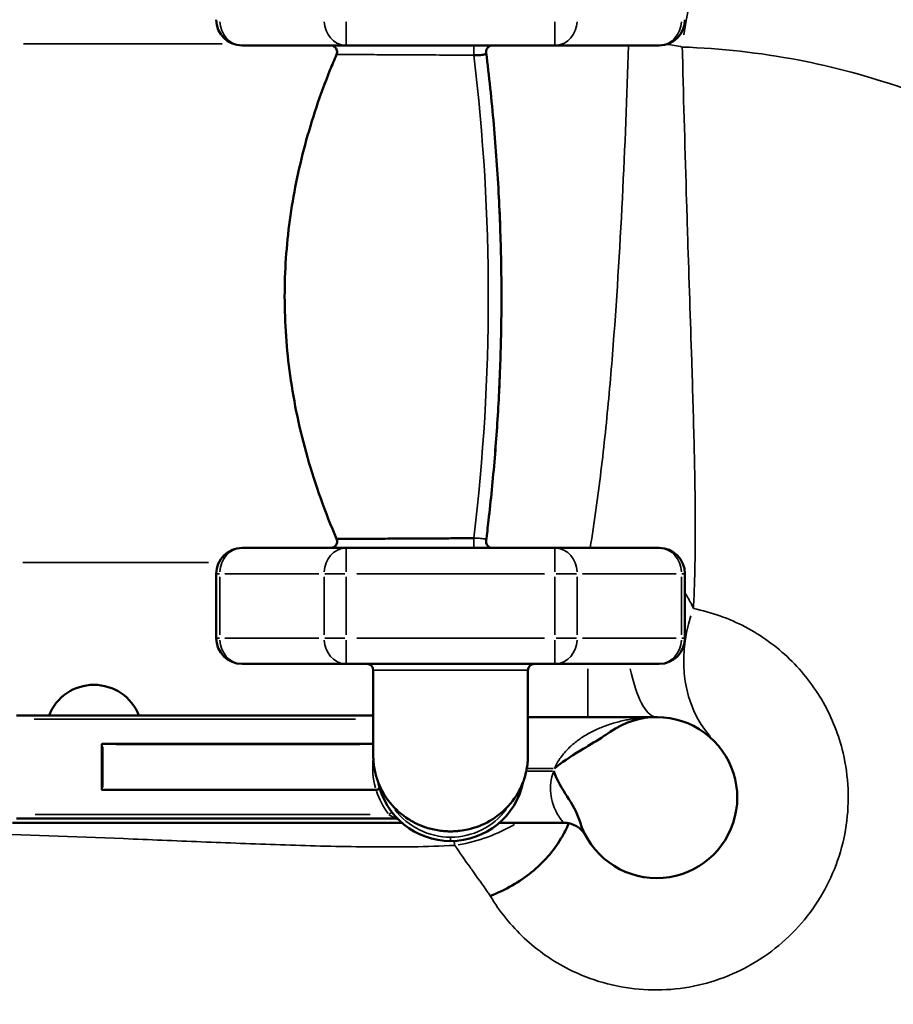
# Model space of a CAD drawing. Units: millimetres. Extents: x 0 to 23212, y 0 to 22096.
# Drawn here: x 11530 to 12208, y 8710 to 9474 of the extents above; entities that cross this region are included whole.
import ezdxf

# ---------------------------------------------------------------- set-up
doc = ezdxf.new("R2010")
doc.units = ezdxf.units.MM
doc.layers.add('MD_Visible', color=7, linetype='Continuous', lineweight=50)
doc.layers.add('MD_Visible Narrow', color=7, linetype='Continuous', lineweight=35)
doc.dimstyles.new('OLCU', dxfattribs={"dimtxt": 300, "dimasz": 150, "dimexe": 0.18, "dimexo": 0.0625, "dimgap": 80, "dimtad": 1, "dimdec": 0, "dimlfac": 0.1, "dimrnd": 5, "dimzin": 0, "dimdsep": 46, "dimtxsty": 'Standard', "dimcen": 0.09, "dimse1": 1, "dimse2": 1, "dimadec": 0, "dimazin": 0, "dimtfac": 1, "dimtdec": 0, "dimtofl": 0, "dimtmove": 0, "dimatfit": 3, "dimfxl": 1, "dimtolj": 1, "dimtzin": 0, "dimarcsym": 0})

# ---------------------------------------------------------------- blocks, each defined once
blk = doc.blocks.new('CustomObjectsInViewport8_0')
at = {"layer": 'MD_Visible'}
for p, q in [((11702.79, 9454.33), (11783.74, 9454.33)), ((11783.74, 9454.33), (11945.65, 9454.33)), ((11945.65, 9454.33), (12026.6, 9454.33)), ((11702.79, 9064.33), (11783.74, 9064.33)), ((11783.74, 9064.33), (11945.65, 9064.33)), ((11945.65, 9064.33), (12026.6, 9064.33)), ((11682.79, 9044.33), (11682.79, 8994.33)), ((12046.6, 9044.33), (12046.6, 8994.33)), ((11783.74, 8974.33), (11702.79, 8974.33)), ((11945.65, 8974.33), (11783.74, 8974.33)), ((12026.6, 8974.33), (11945.65, 8974.33)), ((11527.69, 8934.33), (11804.69, 8934.33)), ((12024.69, 8933.08), (11924.69, 8933.08)), ((11593.84, 8876.83), (11593.84, 8911.83)), ((11594.71, 8912.19), (11804.69, 8912.19)), ((11806.89, 8876.48), (11594.71, 8876.48)), ((11524.69, 8851.08), (11826.8, 8851.08)), ((11822.14, 8854.33), (11527.69, 8854.33)), ((11902.59, 8851.08), (11952.27, 8851.08))]:
    blk.add_line(p, q, dxfattribs=at)
at = {"layer": 'MD_Visible', "extrusion": (0, 0, -1)}
for centre, radius, start, end in [((-11702.79, 9474.33), 20, 270, 360), ((-12026.6, 9474.33), 20, 180, 270), ((-11702.79, 9044.33), 20, 0, 90), ((-12026.6, 9044.33), 20, 90, 180), ((-11702.79, 8994.33), 20, 270, 360), ((-12026.6, 8994.33), 20, 180, 270), ((-11799.69, 8969.33), 5, 90, 180), ((-11587.85, 8920.58), 37.5, 21.51662, 158.48338), ((-12024.69, 8870.58), 62.5, 54.5679, 270), ((-11864.69, 8894.33), 57.5, 270, 348.3428), ((-11864.69, 8894.33), 57.5, 191.65733, 270), ((-11822.14, 8851.33), 3, 90, 134.70453), ((-12024.69, 8870.58), 62.5, 270, 342.92522), ((-12024.69, 8870.58), 62.5, 342.92528, 342.92536)]:
    blk.add_arc(centre, radius, start, end, dxfattribs=at)
at = {"layer": 'MD_Visible'}
for centre, radius, start, end in [((11929.69, 8969.33), 5, 90, 180), ((11952.27, 8831.08), 20, 28.60627, 90)]:
    blk.add_arc(centre, radius, start, end, dxfattribs=at)
at = {"layer": 'MD_Visible', "extrusion": (0, 0, -1)}
blk.add_ellipse((11806.77, 8876.85), major_axis=(-0.223, 0.342), ratio=0.657151, start_param=3.326345, end_param=3.546342, dxfattribs=at)
at = {"layer": 'MD_Visible'}
for points, knots in [([(11245.42, 8752.62), (11251.5, 8712.14), (11269.97, 8632.14), (11315.97, 8517.88), (11379.13, 8412.16), (11466.7, 8306.99), (11561.55, 8227.96), (11655.36, 8171.9), (11754.49, 8125.83), (11886.34, 8088.04), (12050.54, 8076.32), (12213.61, 8098.7), (12368.57, 8154.25), (12508.72, 8240.57), (12628.07, 8353.94), (12721.46, 8489.49), (12784.87, 8641.39), (12815.6, 8803.1), (12812.3, 8967.68), (12775.13, 9128.03), (12705.68, 9277.27), (12615.16, 9398), (12514.63, 9490.84), (12412.28, 9559.35), (12300.54, 9611.14), (12221.59, 9633.69), (12181.48, 9641.83)], [-346.568993, -346.568993, -346.568993, -346.568993, -334.191529, -321.814064, -309.4366, -297.059136, -280.555851, -272.304208, -264.052566, -247.54928, -231.045995, -214.54271, -198.039424, -181.536139, -165.032854, -148.529568, -132.026283, -115.522998, -99.019712, -82.516427, -66.013141, -49.509856, -37.132392, -24.754928, -12.377464, 0, 0, 0, 0]), ([(12165.84, 9561.33), (12201.76, 9554), (12272.44, 9533.74), (12372.49, 9487.26), (12464.09, 9425.84), (12554.07, 9342.61), (12635.06, 9234.44), (12697.17, 9100.74), (12730.38, 8957.11), (12733.26, 8809.72), (12705.7, 8664.9), (12648.85, 8528.88), (12565.19, 8407.5), (12458.29, 8305.98), (12332.77, 8228.69), (12194, 8178.94), (12047.95, 8158.87), (11900.9, 8169.35), (11782.79, 8203.16), (11694.02, 8244.38), (11609.97, 8294.57), (11525, 8365.3), (11446.54, 8459.45), (11389.91, 8554.1), (11348.65, 8656.39), (11332.06, 8728.03), (11326.59, 8764.28)], [0, 0, 0, 0, 12.343271, 24.686542, 37.029813, 49.373084, 65.830779, 82.288473, 98.746168, 115.203863, 131.661557, 148.119252, 164.576947, 181.034642, 197.492336, 213.950031, 230.407726, 246.86542, 263.323115, 271.551962, 279.78081, 296.238504, 308.581775, 320.925046, 333.268317, 345.611588, 345.611588, 345.611588, 345.611588]), ([(11776.18, 9447.37), (11776.39, 9447.85), (11776.51, 9448.37), (11776.61, 9449.42), (11776.57, 9449.96), (11776.33, 9450.99), (11776.12, 9451.5), (11775.56, 9452.4), (11775.21, 9452.81), (11774.4, 9453.5), (11773.93, 9453.78), (11772.94, 9454.17), (11772.41, 9454.29), (11771.84, 9454.33), (11771.79, 9454.33), (11771.71, 9454.33), (11771.69, 9454.33), (11771.65, 9454.33), (11771.63, 9454.33), (11771.62, 9454.33), (11771.61, 9454.33), (11771.6, 9454.33), (11771.6, 9454.33), (11771.59, 9454.33), (11771.59, 9454.33), (11771.59, 9454.33), (11771.59, 9454.33), (11771.59, 9454.33), (11771.59, 9454.33), (11771.58, 9454.33), (11771.58, 9454.33), (11771.58, 9454.33), (11771.58, 9454.33), (11771.58, 9454.33), (11771.58, 9454.33), (11771.58, 9454.33), (11771.58, 9454.33), (11771.58, 9454.33)], [0, 0, 0, 0, 0.1570194, 0.1570194, 0.3161658, 0.3161658, 0.475954, 0.475954, 0.6338961, 0.6338961, 0.7953278, 0.7953278, 0.9528731, 0.9528731, 0.968212, 0.968212, 0.9758883, 0.9758883, 0.9797272, 0.9797272, 0.9816468, 0.9816468, 0.9826067, 0.9826067, 0.9830866, 0.9830866, 0.9833265, 0.9833265, 0.9834465, 0.9834465, 0.9835065, 0.9835065, 0.9835365, 0.9835365, 0.9835515, 0.9835515, 0.983568, 0.983568, 0.983568, 0.983568]), ([(11897.23, 9454.33), (11897.23, 9454.33), (11897.23, 9454.33), (11897.23, 9454.33), (11897.23, 9454.33), (11897.23, 9454.33), (11897.23, 9454.33), (11897.23, 9454.33), (11897.23, 9454.33), (11897.23, 9454.33), (11897.23, 9454.33), (11897.23, 9454.33), (11897.23, 9454.33), (11897.23, 9454.33), (11897.22, 9454.33), (11897.15, 9454.33), (11897.07, 9454.33), (11896.86, 9454.32), (11896.72, 9454.31), (11896.18, 9454.24), (11895.78, 9454.14), (11894.9, 9453.79), (11894.43, 9453.51), (11893.61, 9452.83), (11893.25, 9452.42), (11892.7, 9451.52), (11892.49, 9451.01), (11892.24, 9449.98), (11892.2, 9449.44), (11892.25, 9448.85), (11892.26, 9448.78), (11892.27, 9448.72)], [2.3431966, 2.3431966, 2.3431966, 2.3431966, 2.34441, 2.34441, 2.3449769, 2.3449769, 2.3451582, 2.3451582, 2.3452038, 2.3452038, 2.3452265, 2.3452265, 2.3452726, 2.3452726, 2.345458, 2.345458, 2.3686357, 2.3686357, 2.4091189, 2.4091189, 2.5313704, 2.5313704, 2.6931587, 2.6931587, 2.8514114, 2.8514114, 3.0108049, 3.0108049, 3.169271, 3.169271, 3.1891424, 3.1891424, 3.1891424, 3.1891424]), ([(11776.17, 9071.31), (11767.33, 9091.94), (11759.71, 9113.14), (11747.67, 9155.54), (11743.12, 9176.79), (11737.32, 9218.45), (11735.88, 9238.93), (11735.88, 9279.22), (11737.24, 9299.11), (11742.57, 9338.43), (11746.55, 9357.95), (11756.97, 9396.78), (11763.5, 9416.15), (11772.72, 9439.18), (11774.42, 9443.28), (11776.17, 9447.36)], [0, 0, 0, 0, 6.733262, 6.733262, 13.22153, 13.22153, 19.352279, 19.352279, 25.306029, 25.306029, 31.257493, 31.257493, 37.367358, 37.367358, 38.700031, 38.700031, 38.700031, 38.700031]), ([(11882.63, 9446.79), (11883.58, 9446.76), (11886.42, 9446.73), (11890.43, 9447.05), (11892.14, 9447.89), (11892.29, 9448.52), (11892.27, 9448.72)], [0, 0, 0, 0, 0.404544, 1.213633, 2.022722, 2.353303, 2.353303, 2.353303, 2.353303]), ([(11892.27, 9448.65), (11894.5, 9430.76), (11896.51, 9412.12), (11899.83, 9374.62), (11901.17, 9355.72), (11902.49, 9330.1), (11902.78, 9323.7), (11903.02, 9317.25)], [0.008115, 0.008115, 0.008115, 0.008115, 6.294042, 6.294042, 12.248126, 12.248126, 14.210934, 14.210934, 14.210934, 14.210934]), ([(11892.28, 9448.62), (11894.49, 9430.76), (11896.5, 9412.14), (11899.82, 9374.69), (11901.16, 9355.81), (11903.06, 9319.03), (11903.67, 9301.09), (11904.22, 9266.13), (11904.2, 9249.01), (11903.59, 9215.46), (11903.01, 9198.91), (11901.34, 9166.19), (11900.24, 9149.95), (11897.55, 9117.53), (11895.93, 9101.34), (11893.54, 9080.41), (11892.91, 9075.18), (11892.27, 9070.01)], [0.011127, 0.011127, 0.011127, 0.011127, 6.287937, 6.287937, 12.237516, 12.237516, 17.65487, 17.65487, 22.755931, 22.755931, 27.759933, 27.759933, 32.862976, 32.862976, 38.240259, 38.240259, 40.056885, 40.056885, 40.056885, 40.056885]), ([(11903.02, 9201.42), (11902.78, 9195.1), (11902.5, 9188.82), (11901.34, 9166.08), (11900.23, 9149.83), (11897.54, 9117.41), (11895.92, 9101.21), (11893.53, 9080.3), (11892.91, 9075.09), (11892.27, 9069.95)], [25.847763, 25.847763, 25.847763, 25.847763, 27.771573, 27.771573, 32.875375, 32.875375, 38.255246, 38.255246, 40.06259, 40.06259, 40.06259, 40.06259]), ([(11771.58, 9064.33), (11771.75, 9064.33), (11771.92, 9064.34), (11772.25, 9064.38), (11772.42, 9064.4), (11772.9, 9064.5), (11773.21, 9064.6), (11773.89, 9064.88), (11774.26, 9065.09), (11774.93, 9065.6), (11775.24, 9065.9), (11775.76, 9066.55), (11775.98, 9066.92), (11776.32, 9067.69), (11776.45, 9068.1), (11776.58, 9068.92), (11776.6, 9069.35), (11776.52, 9070.29), (11776.39, 9070.82), (11776.18, 9071.3)], [0, 0, 0, 0, 0.0504216, 0.0504216, 0.1003348, 0.1003348, 0.1967634, 0.1967634, 0.3228027, 0.3228027, 0.4487805, 0.4487805, 0.5747965, 0.5747965, 0.7008161, 0.7008161, 0.8267992, 0.8267992, 0.9850809, 0.9850809, 0.9850809, 0.9850809]), ([(11882.63, 9071.88), (11882.15, 9071.87), (11881.15, 9071.87), (11879.16, 9071.86), (11875.68, 9071.84), (11868.74, 9071.81), (11854.99, 9071.74), (11836.08, 9071.64), (11815.73, 9071.53), (11793.03, 9071.4), (11778.84, 9071.32), (11776.18, 9071.3), (11776.18, 9071.3)], [0, 0, 0, 0, 0.155183, 0.310366, 0.620732, 1.241464, 2.482929, 4.965858, 7.448786, 9.931715, 14.897573, 17.380659, 17.380659, 17.380659, 17.380659]), ([(11892.27, 9069.95), (11892.2, 9069.43), (11892.22, 9068.9), (11892.42, 9067.87), (11892.6, 9067.36), (11893.12, 9066.44), (11893.46, 9066.01), (11894.24, 9065.29), (11894.69, 9064.99), (11895.65, 9064.56), (11896.18, 9064.42), (11896.84, 9064.35), (11896.97, 9064.34), (11897.12, 9064.34), (11897.15, 9064.34), (11897.18, 9064.33), (11897.19, 9064.33), (11897.21, 9064.33), (11897.21, 9064.33), (11897.22, 9064.33), (11897.22, 9064.33), (11897.22, 9064.33), (11897.22, 9064.33), (11897.22, 9064.33), (11897.22, 9064.33), (11897.22, 9064.33), (11897.22, 9064.33), (11897.22, 9064.33), (11897.22, 9064.33), (11897.22, 9064.33), (11897.22, 9064.33), (11897.22, 9064.33), (11897.22, 9064.33), (11897.22, 9064.33), (11897.22, 9064.33), (11897.22, 9064.33), (11897.22, 9064.33), (11897.22, 9064.33), (11897.22, 9064.33), (11897.22, 9064.33)], [0, 0, 0, 0, 0.1562039, 0.1562039, 0.3144721, 0.3144721, 0.4736503, 0.4736503, 0.6325341, 0.6325341, 0.7912361, 0.7912361, 0.8307702, 0.8307702, 0.8381773, 0.8381773, 0.8409548, 0.8409548, 0.843038, 0.843038, 0.8431585, 0.8431585, 0.843219, 0.843219, 0.8432341, 0.8432341, 0.8432493, 0.8432493, 0.8432645, 0.8432645, 0.8432951, 0.8432951, 0.8434169, 0.8434169, 0.8434772, 0.8434772, 0.8435073, 0.8435073, 0.8435224, 0.8435224, 0.8435224, 0.8435224]), ([(11892.27, 9069.95), (11892.2, 9069.43), (11892.22, 9068.9), (11892.42, 9067.87), (11892.6, 9067.36), (11893.11, 9066.44), (11893.45, 9066.02), (11894.23, 9065.3), (11894.68, 9065), (11895.65, 9064.56), (11896.17, 9064.42), (11896.83, 9064.35), (11896.96, 9064.34), (11897.11, 9064.34), (11897.14, 9064.34), (11897.18, 9064.33), (11897.2, 9064.33), (11897.22, 9064.33), (11897.22, 9064.33), (11897.23, 9064.33), (11897.23, 9064.33), (11897.23, 9064.33), (11897.23, 9064.33), (11897.23, 9064.33), (11897.23, 9064.33), (11897.23, 9064.33), (11897.23, 9064.33), (11897.23, 9064.33), (11897.23, 9064.33), (11897.23, 9064.33), (11897.23, 9064.33), (11897.23, 9064.33), (11897.23, 9064.33), (11897.23, 9064.33)], [0, 0, 0, 0, 0.156127, 0.156127, 0.314187, 0.314187, 0.473042, 0.473042, 0.6316966, 0.6316966, 0.79042, 0.79042, 0.8299985, 0.8299985, 0.8374139, 0.8374139, 0.8429753, 0.8429753, 0.8434968, 0.8434968, 0.8436177, 0.8436177, 0.843648, 0.843648, 0.8436783, 0.8436783, 0.8437087, 0.8437087, 0.843833, 0.843833, 0.8443164, 0.8443164, 0.8457718, 0.8457718, 0.8457718, 0.8457718]), ([(11804.69, 8969.33), (11804.69, 8962.58), (11804.69, 8955.57), (11804.69, 8948.78), (11804.69, 8941.75), (11804.69, 8934.96), (11804.69, 8928.96), (11804.69, 8923.07), (11804.69, 8917.93), (11804.69, 8913.89), (11804.69, 8909.76), (11804.69, 8906.77), (11804.69, 8904.98), (11804.69, 8903.53), (11804.69, 8902.87), (11804.69, 8902.87)], [0.0397503, 0.0397503, 0.0397503, 0.0397503, 0.1994566, 0.1994566, 0.1994566, 0.364884, 0.364884, 0.364884, 0.5272485, 0.5272485, 0.5272485, 0.6933655, 0.6933655, 0.6933655, 0.8285956, 0.8285956, 0.8285956, 0.8285956]), ([(11924.69, 8969.33), (11924.69, 8962.58), (11924.69, 8955.57), (11924.69, 8948.78), (11924.69, 8941.75), (11924.69, 8934.96), (11924.69, 8928.96), (11924.69, 8923.07), (11924.69, 8917.93), (11924.69, 8913.89), (11924.69, 8909.76), (11924.69, 8906.77), (11924.69, 8904.98), (11924.69, 8903.53), (11924.69, 8902.87), (11924.69, 8902.87)], [0.0397503, 0.0397503, 0.0397503, 0.0397503, 0.1994566, 0.1994566, 0.1994566, 0.364884, 0.364884, 0.364884, 0.5272485, 0.5272485, 0.5272485, 0.6933655, 0.6933655, 0.6933655, 0.8285956, 0.8285956, 0.8285956, 0.8285956]), ([(11945.32, 8893.08), (11945.33, 8893.09), (11945.34, 8893.1), (11950.74, 8897.75), (11957.16, 8901.97), (11970.74, 8910.23), (11976.44, 8913.58), (11984.05, 8918.47), (11986.28, 8919.96), (11988.46, 8921.51)], [-5.798227, -5.798227, -5.798227, -5.798227, -5.792944, -5.792944, -2.692064, -2.692064, -0.803704, -0.803704, 0, 0, 0, 0]), ([(11593.84, 8911.83), (11593.84, 8911.86), (11593.85, 8911.88), (11593.87, 8911.93), (11593.89, 8911.95), (11593.95, 8912.01), (11594.01, 8912.04), (11594.24, 8912.16), (11594.5, 8912.19), (11594.71, 8912.19)], [0.28356361, 0.28356361, 0.28356361, 0.28356361, 0.28988572, 0.28988572, 0.29873483, 0.29873483, 0.31449701, 0.31449701, 0.37808481, 0.37808481, 0.37808481, 0.37808481]), ([(11861.53, 8844.42), (11861.44, 8844.42), (11861.33, 8844.43), (11861, 8844.45), (11860.75, 8844.46), (11860.16, 8844.5), (11859.82, 8844.53), (11857.84, 8844.7), (11856.13, 8844.91), (11851.12, 8845.76), (11847.82, 8846.61), (11842.13, 8848.59), (11839.69, 8849.62), (11836.56, 8851.19), (11835.79, 8851.6), (11834.78, 8852.16), (11834.54, 8852.3), (11834.21, 8852.49), (11834.14, 8852.53), (11833.38, 8852.97), (11832.7, 8853.38), (11826.63, 8857.23), (11821.74, 8861.57), (11814.62, 8870.32), (11811.98, 8874.54), (11809.26, 8880.46), (11808.65, 8881.96), (11807, 8886.53), (11806.15, 8889.68), (11805.29, 8894.51), (11805.07, 8896.17), (11804.84, 8898.66), (11804.79, 8899.5), (11804.71, 8901.18), (11804.69, 8902.03), (11804.69, 8902.87)], [11.59425, 11.59425, 11.59425, 11.59425, 11.658937, 11.658937, 11.755227, 11.755227, 11.865329, 11.865329, 12.391547, 12.391547, 13.445862, 13.445862, 14.277933, 14.277933, 14.554811, 14.554811, 14.647086, 14.647086, 14.669724, 14.669724, 14.911233, 14.911233, 16.832115, 16.832115, 18.305306, 18.305306, 18.793029, 18.793029, 19.768466, 19.768466, 20.26967, 20.26967, 20.522085, 20.522085, 20.775086, 20.775086, 20.775086, 20.775086]), ([(11924.69, 8902.87), (11924.69, 8901.99), (11924.67, 8901.11), (11924.59, 8899.35), (11924.53, 8898.48), (11924.29, 8895.88), (11924.05, 8894.15), (11923.11, 8889.13), (11922.19, 8885.85), (11918.7, 8876.62), (11915.32, 8870.86), (11906.69, 8860.55), (11901.2, 8855.96), (11889.63, 8849.28), (11884.06, 8847.15), (11876.01, 8845.36), (11873.98, 8845.01), (11871.27, 8844.69), (11870.59, 8844.62), (11869.64, 8844.53), (11869.35, 8844.51), (11868.8, 8844.47), (11868.54, 8844.46), (11868.14, 8844.43), (11867.99, 8844.42), (11867.87, 8844.42), (11867.86, 8844.42), (11867.86, 8844.42)], [0, 0, 0, 0, 0.264192, 0.264192, 0.527726, 0.527726, 1.050682, 1.050682, 2.066077, 2.066077, 4.021539, 4.021539, 6.112739, 6.112739, 8.04334, 8.04334, 8.681853, 8.681853, 8.894748, 8.894748, 8.987796, 8.987796, 9.081477, 9.081477, 9.163101, 9.163101, 9.167132, 9.167132, 9.167132, 9.167132]), ([(11964.95, 8852.23), (11962.78, 8859.3), (11958.79, 8865.69), (11951.28, 8877.6), (11947.45, 8883.57), (11944.79, 8891.07), (11944.79, 8891.08), (11944.78, 8891.08)], [-4.568903, -4.568903, -4.568903, -4.568903, -2.383279, -2.383279, 0, 0, 0.002563, 0.002563, 0.002563, 0.002563]), ([(11594.71, 8876.48), (11594.5, 8876.48), (11594.24, 8876.51), (11594.01, 8876.63), (11593.95, 8876.66), (11593.89, 8876.72), (11593.87, 8876.74), (11593.85, 8876.79), (11593.84, 8876.81), (11593.84, 8876.83)], [0, 0, 0, 0, 0.0635878, 0.0635878, 0.07934998, 0.07934998, 0.08819909, 0.08819909, 0.0945212, 0.0945212, 0.0945212, 0.0945212]), ([(11809.78, 8877.28), (11809.78, 8877.28), (11809.78, 8877.28), (11809.78, 8877.28), (11809.78, 8877.28), (11809.78, 8877.28), (11809.77, 8877.28), (11809.75, 8877.28), (11809.74, 8877.28), (11809.72, 8877.27), (11809.7, 8877.27), (11809.67, 8877.27), (11809.64, 8877.26), (11809.63, 8877.26), (11809.62, 8877.25), (11809.6, 8877.25), (11809.57, 8877.24), (11809.53, 8877.23), (11809.48, 8877.22), (11809.44, 8877.21), (11809.39, 8877.2), (11809.34, 8877.19), (11809.29, 8877.17), (11809.24, 8877.16), (11809.18, 8877.14), (11809.17, 8877.14), (11809.16, 8877.14), (11809.16, 8877.14), (11809.11, 8877.13), (11809.07, 8877.11), (11809.02, 8877.1), (11808.96, 8877.08), (11808.89, 8877.06), (11808.82, 8877.04), (11808.75, 8877.02), (11808.67, 8877), (11808.59, 8876.98), (11808.51, 8876.96), (11808.43, 8876.93), (11808.35, 8876.91), (11808.27, 8876.89), (11808.2, 8876.87), (11808.13, 8876.85), (11808.04, 8876.82), (11807.95, 8876.79), (11807.85, 8876.77), (11807.76, 8876.74), (11807.67, 8876.71), (11807.57, 8876.68), (11807.48, 8876.65), (11807.39, 8876.63), (11807.3, 8876.6), (11807.21, 8876.57), (11807.13, 8876.55), (11807.05, 8876.52), (11807.02, 8876.51), (11806.98, 8876.5), (11806.95, 8876.49)], [-0.466553, -0.466553, -0.466553, -0.466553, -0.4653872, -0.4653872, -0.4653872, -0.4353769, -0.4353769, -0.4353769, -0.4049776, -0.4049776, -0.4049776, -0.3745528, -0.3745528, -0.3745528, -0.3613639, -0.3613639, -0.3613639, -0.330863, -0.330863, -0.330863, -0.3004052, -0.3004052, -0.3004052, -0.2704966, -0.2704966, -0.2704966, -0.2663448, -0.2663448, -0.2663448, -0.244668, -0.244668, -0.244668, -0.214577, -0.214577, -0.214577, -0.1840728, -0.1840728, -0.1840728, -0.1534793, -0.1534793, -0.1534793, -0.1274712, -0.1274712, -0.1274712, -0.0967821, -0.0967821, -0.0967821, -0.0662007, -0.0662007, -0.0662007, -0.0363653, -0.0363653, -0.0363653, -0.0104219, -0.0104219, -0.0104219, 0, 0, 0, 0]), ([(11956.37, 8850.66), (11954.7, 8846.57), (11952.7, 8842.58), (11944.57, 8829), (11936.85, 8820.19), (11918.21, 8805.08), (11907.43, 8798.88), (11895.57, 8794.26), (11895.54, 8794.25), (11895.5, 8794.24)], [-9.485729, -9.485729, -9.485729, -9.485729, -7.908774, -7.908774, -3.953938, -3.953938, 0, 0, 0.011124, 0.011124, 0.011124, 0.011124]), ([(11868.31, 8844.44), (11868.31, 8844.44), (11867.49, 8844.4), (11865.89, 8844.33), (11864.68, 8844.32), (11863.02, 8844.36), (11862.57, 8844.37), (11861.78, 8844.4), (11861.44, 8844.42), (11861.1, 8844.44), (11861.09, 8844.44), (11861.09, 8844.44), (11861.09, 8844.44), (11861.09, 8844.44), (11861.09, 8844.44), (11861.09, 8844.44), (11861.09, 8844.44), (11861.09, 8844.44)], [2.1010837, 2.1010837, 2.1010837, 2.1010837, 2.2190667, 2.2190667, 2.5814689, 2.5814689, 2.7173098, 2.7173098, 2.8191872, 2.8191872, 2.820381, 2.820381, 2.8205775, 2.8205775, 2.8206266, 2.8206266, 2.820639, 2.820639, 2.820639, 2.820639])]:
    blk.add_open_spline(points, degree=3, knots=knots, dxfattribs=at)
for points in [[(11892.27, 9448.72), (11892.27, 9448.72), (11892.27, 9448.72), (11892.27, 9448.72)], [(11776.18, 9071.3), (11776.18, 9071.3), (11776.18, 9071.3), (11776.18, 9071.3)], [(12050.28, 9008.5), (12050.28, 9008.5), (12050.28, 9008.5), (12050.28, 9008.5)], [(11964.2, 8915.49), (11964.2, 8915.49), (11964.2, 8915.49), (11964.2, 8915.48)], [(11964.95, 8852.23), (11964.95, 8852.23), (11964.95, 8852.23), (11964.95, 8852.23)], [(12024.69, 8808.08), (12024.69, 8808.08), (12024.69, 8808.08), (12024.69, 8808.08)]]:
    blk.add_open_spline(points, degree=3, dxfattribs=at)
at = {"layer": 'MD_Visible Narrow'}
for p, q in [((11783.74, 9454.4), (11783.74, 9472.77)), ((11945.65, 9472.77), (11945.65, 9454.4)), ((11533.25, 9455.58), (11687.27, 9455.58)), ((11783.74, 9064.27), (11783.74, 9045.9)), ((11945.65, 9045.9), (11945.65, 9064.27)), ((11676.8, 9053.08), (11532.7, 9053.08)), ((11682.8, 9044.33), (11685.21, 9044.33)), ((11685.47, 9041.83), (11685.47, 8996.83)), ((11762.37, 9044.33), (11689.52, 9044.33)), ((11766.42, 8996.83), (11766.42, 9041.83)), ((11766.97, 9044.33), (11782.7, 9044.33)), ((11783.74, 9041.83), (11783.74, 8996.83)), ((11937.55, 9044.33), (11791.84, 9044.33)), ((11945.65, 8996.83), (11945.65, 9041.83)), ((11946.69, 9044.33), (11962.42, 9044.33)), ((11962.97, 9041.83), (11962.97, 8996.83)), ((12039.87, 9044.33), (11967.02, 9044.33)), ((12043.92, 8996.83), (12043.92, 9041.83)), ((12044.18, 9044.33), (12046.59, 9044.33)), ((11685.21, 8994.33), (11682.8, 8994.33)), ((11689.52, 8994.33), (11762.37, 8994.33)), ((11782.7, 8994.33), (11766.97, 8994.33)), ((11783.74, 8992.77), (11783.74, 8974.4)), ((11791.84, 8994.33), (11937.55, 8994.33)), ((11945.65, 8974.4), (11945.65, 8992.77)), ((11962.42, 8994.33), (11946.69, 8994.33)), ((11967.02, 8994.33), (12039.87, 8994.33)), ((12046.59, 8994.33), (12044.18, 8994.33)), ((11971.15, 8970.54), (11971.15, 8933.19)), ((11790.84, 8931.33), (11541.54, 8931.33)), ((11593.89, 8911.83), (11594.67, 8911.83)), ((11594.71, 8911.85), (11594.71, 8912.17)), ((11794.2, 8911.83), (11605.21, 8911.83)), ((11594.71, 8910.08), (11594.71, 8878.58)), ((11943.72, 8891.08), (11924.53, 8891.08)), ((11924.92, 8893.08), (11944.25, 8893.08)), ((11594.67, 8876.83), (11593.89, 8876.83)), ((11594.71, 8876.82), (11594.71, 8876.5)), ((11605.31, 8876.83), (11796.18, 8876.83)), ((11809.64, 8877.7), (11807.01, 8876.9)), ((11542.15, 8857.33), (11802.37, 8857.33)), ((11819.19, 8859.16), (11817.01, 8857.48)), ((11864.69, 8836.84), (11864.69, 8839.6))]:
    blk.add_line(p, q, dxfattribs=at)
at = {"layer": 'MD_Visible Narrow', "extrusion": (0, 0, -1)}
for start, end in [(344.39754, 6.19494), (323.32386, 341.80969)]:
    blk.add_arc((-11864.69, 8894.33), 60.5, start, end, dxfattribs=at)
at = {"layer": 'MD_Visible Narrow'}
blk.add_arc((11864.69, 8894.33), 54.5, 217.20727, 322.79261, dxfattribs=at)
for centre, major_axis, ratio, start_param, end_param in [((12094.45, 9451.42), (-14.29, -119.15), 0.415111, 3.224838, 4.667736), ((11702.79, 9474.33), (0, 20), 0.866025, 1.649336, 3.063053), ((12026.6, 9474.33), (0, -20), 0.866025, 0.07854, 1.492257), ((11882.68, 9069.33), (0, -5), 0.011685, 4.284055, 6.177968), ((11783.74, 9044.33), (0, 20), 0.866025, 0.07854, 1.492257), ((11945.65, 9044.33), (0, -20), 0.866025, 1.649336, 3.063053), ((12155.89, 8997.45), (-86.26, -83.42), 0.824221, 5.288773, 6.230848), ((11783.74, 8994.33), (0, 20), 0.866025, 1.649336, 3.063053), ((11945.65, 8994.33), (0, -20), 0.866025, 0.07854, 1.492257), ((12024.69, 9053.08), (0, -120), 0.236899, 5.470975, 6.240437)]:
    blk.add_ellipse(centre, major_axis=major_axis, ratio=ratio, start_param=start_param, end_param=end_param, dxfattribs=at)
at = {"layer": 'MD_Visible Narrow', "extrusion": (0, 0, -1)}
for centre, major_axis, ratio, start_param, end_param in [((11783.74, 9474.33), (0, -20), 0.866025, 0.07854, 1.492257), ((11945.65, 9474.33), (0, 20), 0.866025, 1.649336, 3.063053), ((11882.68, 9449.33), (0, 5), 0.011685, 4.284055, 6.177968), ((11702.79, 9044.33), (0, -20), 0.866025, 1.649336, 3.063053), ((12026.6, 9044.33), (0, 20), 0.866025, 0.07854, 1.492257), ((11702.79, 8994.33), (0, -20), 0.866025, 0.07854, 1.492257), ((12026.6, 8994.33), (0, 20), 0.866025, 1.649336, 3.063053), ((11844.89, 8933.67), (-119.89, 5.25), 0.84833, 3.277933, 3.277985), ((11807.95, 8877.4), (2.65, -5.48), 0.21261, 1.510747, 1.56754), ((11844.89, 8933.67), (-119.89, 5.25), 0.84833, 4.058049, 4.459231)]:
    blk.add_ellipse(centre, major_axis=major_axis, ratio=ratio, start_param=start_param, end_param=end_param, dxfattribs=at)
at = {"layer": 'MD_Visible Narrow'}
for points, knots in [([(12186.67, 9599.71), (12224.59, 9591.3), (12299.12, 9568.55), (12404.27, 9517.5), (12500.22, 9450.74), (12594.03, 9360.93), (12677.87, 9244.82), (12741.22, 9102.01), (12773.75, 8949.21), (12774.07, 8792.99), (12742.15, 8640.06), (12679.38, 8497), (12588.44, 8369.97), (12473.26, 8264.42), (12338.78, 8184.91), (12190.79, 8134.84), (12035.67, 8116.39), (11880.05, 8130.32), (11755.58, 8168.43), (11662.3, 8213.84), (11574.24, 8268.64), (11485.59, 8345.25), (11404.29, 8446.55), (11346.15, 8547.95), (11304.45, 8657.16), (11288.3, 8733.39), (11283.22, 8771.91)], [0, 0, 0, 0, 12.377464, 24.754928, 37.132392, 49.509856, 66.013141, 82.516427, 99.019712, 115.522998, 132.026283, 148.529568, 165.032854, 181.536139, 198.039424, 214.54271, 231.045995, 247.54928, 264.052566, 272.304208, 280.555851, 297.059136, 309.4366, 321.814064, 334.191529, 346.568993, 346.568993, 346.568993, 346.568993]), ([(11285.27, 8771.69), (11290.35, 8733.3), (11306.51, 8657.31), (11348.13, 8548.47), (11406.14, 8447.4), (11487.23, 8346.46), (11575.63, 8270.11), (11663.45, 8215.5), (11756.43, 8170.26), (11880.55, 8132.28), (12035.67, 8118.4), (12190.33, 8136.81), (12337.86, 8186.71), (12471.94, 8265.96), (12586.8, 8371.15), (12677.49, 8497.76), (12740.13, 8640.36), (12772.02, 8792.8), (12771.8, 8948.55), (12739.46, 9100.9), (12676.4, 9243.32), (12592.92, 9359.13), (12499.47, 9448.76), (12403.88, 9515.4), (12299.09, 9566.41), (12224.81, 9589.16), (12187.01, 9597.59)], [-345.611588, -345.611588, -345.611588, -345.611588, -333.268317, -320.925046, -308.581775, -296.238504, -279.78081, -271.551962, -263.323115, -246.86542, -230.407726, -213.950031, -197.492336, -181.034642, -164.576947, -148.119252, -131.661557, -115.203863, -98.746168, -82.288473, -65.830779, -49.373084, -37.029813, -24.686542, -12.343271, 0, 0, 0, 0]), ([(12002.9, 9454.33), (12001.56, 9414.79), (11998.36, 9334.79), (11992.34, 9234.58), (11985.1, 9153.96), (11979.14, 9103.94), (11974.65, 9074.12), (11973.05, 9064.33)], [-50.217767, -50.217767, -50.217767, -50.217767, -38.34503, -26.192385, -20.116062, -14.039739, -11.066274, -11.066274, -11.066274, -11.066274]), ([(12044.52, 9453.11), (12074.58, 9452.09), (12104.56, 9448.74), (12134.1, 9443.11), (12135.87, 9442.77), (12137.64, 9442.43), (12139.4, 9442.07), (12167.13, 9436.52), (12194.45, 9428.94), (12221.08, 9419.43), (12224.47, 9418.22), (12227.85, 9416.98), (12231.22, 9415.7), (12255.99, 9406.34), (12280.11, 9395.29), (12303.37, 9382.65), (12308.12, 9380.07), (12312.83, 9377.43), (12317.51, 9374.72), (12338.85, 9362.35), (12359.42, 9348.62), (12379.03, 9333.64), (12384.75, 9329.27), (12390.4, 9324.79), (12395.96, 9320.21), (12413.61, 9305.67), (12430.41, 9290.08), (12446.24, 9273.57), (12459.82, 9259.4), (12472.69, 9244.54), (12484.77, 9229.07), (12491.2, 9220.84), (12497.42, 9212.44), (12503.4, 9203.87), (12520.62, 9179.21), (12535.93, 9153.22), (12549.15, 9126.2), (12550.02, 9124.42), (12550.88, 9122.64), (12551.73, 9120.85), (12563.82, 9095.49), (12574.08, 9069.25), (12582.4, 9042.42), (12586.66, 9028.66), (12590.42, 9014.74), (12593.65, 9000.7), (12597.17, 8985.43), (12600.07, 8970.02), (12602.35, 8954.51), (12606.26, 8927.96), (12608.33, 8901.15), (12608.54, 8874.31), (12608.57, 8871.07), (12608.57, 8867.83), (12608.54, 8864.58), (12608.28, 8834.51), (12605.7, 8804.45), (12600.81, 8774.77), (12599.32, 8765.71), (12597.62, 8756.69), (12595.7, 8747.71), (12591.34, 8727.27), (12585.88, 8707.07), (12579.35, 8687.22), (12572.61, 8666.69), (12564.71, 8646.54), (12555.73, 8626.89), (12552.21, 8619.19), (12548.52, 8611.56), (12544.67, 8604.02), (12530.99, 8577.24), (12515.24, 8551.51), (12497.6, 8527.15), (12495.28, 8523.94), (12492.92, 8520.76), (12490.54, 8517.6), (12474.79, 8496.76), (12457.65, 8476.98), (12439.25, 8458.44), (12427.72, 8446.8), (12415.69, 8435.65), (12403.21, 8425.03), (12392.79, 8416.16), (12382.05, 8407.65), (12371.03, 8399.53), (12347.83, 8382.43), (12323.37, 8367.06), (12297.9, 8353.58), (12296.79, 8352.99), (12295.67, 8352.4), (12294.54, 8351.82), (12276.82, 8342.58), (12258.62, 8334.26), (12240.04, 8326.88), (12230.66, 8323.16), (12221.19, 8319.68), (12211.63, 8316.45), (12201.06, 8312.88), (12190.38, 8309.61), (12179.61, 8306.65), (12161.38, 8301.63), (12142.9, 8297.49), (12124.26, 8294.27), (12101.02, 8290.24), (12077.53, 8287.63), (12053.97, 8286.45), (12047.49, 8286.13), (12041.01, 8285.91), (12034.52, 8285.8), (12004.45, 8285.29), (11974.33, 8287.12), (11944.54, 8291.25), (11938.66, 8292.06), (11932.79, 8292.97), (11926.93, 8293.96), (11903.14, 8298), (11879.59, 8303.52), (11856.48, 8310.48), (11849.07, 8312.71), (11841.7, 8315.08), (11834.38, 8317.61), (11813.26, 8324.89), (11792.56, 8333.38), (11772.42, 8343.03), (11763.82, 8347.15), (11755.31, 8351.49), (11746.92, 8356.03), (11728.86, 8365.8), (11711.31, 8376.52), (11694.38, 8388.14), (11685.02, 8394.56), (11675.86, 8401.24), (11666.9, 8408.2), (11652.09, 8419.68), (11637.84, 8431.87), (11624.21, 8444.72), (11614.64, 8453.73), (11605.39, 8463.07), (11596.45, 8472.71), (11584.94, 8485.13), (11573.97, 8498.05), (11563.58, 8511.43), (11554.42, 8523.23), (11545.7, 8535.38), (11537.47, 8547.85), (11529.13, 8560.48), (11521.28, 8573.44), (11513.95, 8586.67), (11505.83, 8601.32), (11498.35, 8616.31), (11491.53, 8631.6), (11486.09, 8643.78), (11481.08, 8656.14), (11476.49, 8668.66), (11470.11, 8686.07), (11464.56, 8703.79), (11459.86, 8721.72), (11456.94, 8732.88), (11454.35, 8744.13), (11452.09, 8755.44), (11448.21, 8774.92), (11445.32, 8794.6), (11443.44, 8814.37)], [0, 0, 0, 0, 9.953878, 9.953878, 9.953878, 10.549685, 10.549685, 10.549685, 19.907203, 19.907203, 19.907203, 21.099371, 21.099371, 21.099371, 29.861364, 29.861364, 29.861364, 31.649056, 31.649056, 31.649056, 39.814858, 39.814858, 39.814858, 42.198742, 42.198742, 42.198742, 49.768546, 49.768546, 49.768546, 56.264989, 56.264989, 56.264989, 59.722468, 59.722468, 59.722468, 69.676025, 69.676025, 69.676025, 70.331236, 70.331236, 70.331236, 79.629836, 79.629836, 79.629836, 84.397484, 84.397484, 84.397484, 89.583589, 89.583589, 89.583589, 98.463731, 98.463731, 98.463731, 99.537178, 99.537178, 99.537178, 109.491043, 109.491043, 109.491043, 112.529978, 112.529978, 112.529978, 119.44475, 119.44475, 119.44475, 126.596225, 126.596225, 126.596225, 129.398402, 129.398402, 129.398402, 139.352228, 139.352228, 139.352228, 140.662473, 140.662473, 140.662473, 149.305912, 149.305912, 149.305912, 154.72872, 154.72872, 154.72872, 159.25959, 159.25959, 159.25959, 168.794967, 168.794967, 168.794967, 169.213436, 169.213436, 169.213436, 175.828091, 175.828091, 175.828091, 179.167099, 179.167099, 179.167099, 182.861214, 182.861214, 182.861214, 189.120692, 189.120692, 189.120692, 196.927462, 196.927462, 196.927462, 199.074744, 199.074744, 199.074744, 209.028148, 209.028148, 209.028148, 210.993709, 210.993709, 210.993709, 218.981963, 218.981963, 218.981963, 221.543394, 221.543394, 221.543394, 228.935898, 228.935898, 228.935898, 232.09308, 232.09308, 232.09308, 238.889309, 238.889309, 238.889309, 242.642765, 242.642765, 242.642765, 248.843209, 248.843209, 248.843209, 253.192451, 253.192451, 253.192451, 258.797174, 258.797174, 258.797174, 263.742136, 263.742136, 263.742136, 268.751064, 268.751064, 268.751064, 274.291822, 274.291822, 274.291822, 278.705122, 278.705122, 278.705122, 284.841507, 284.841507, 284.841507, 288.658967, 288.658967, 288.658967, 295.232708, 295.232708, 295.232708, 295.232708]), ([(11776.18, 9447.37), (11776.18, 9447.37), (11778.84, 9447.35), (11793.03, 9447.27), (11815.73, 9447.14), (11836.08, 9447.03), (11854.99, 9446.93), (11868.74, 9446.86), (11875.68, 9446.83), (11879.16, 9446.81), (11881.15, 9446.8), (11882.15, 9446.79), (11882.63, 9446.79)], [17.380196, 17.380196, 17.380196, 17.380196, 19.863432, 24.82929, 27.312219, 29.795148, 32.278077, 33.519541, 34.140273, 34.45064, 34.605823, 34.761006, 34.761006, 34.761006, 34.761006]), ([(12053.19, 9017.27), (12053.24, 9018.05), (12053.27, 9018.83), (12053.31, 9019.61), (12054.38, 9041.03), (12054.66, 9062.1), (12054.62, 9082.91), (12054.57, 9104.47), (12054.18, 9125.73), (12053.66, 9146.8), (12053.14, 9167.87), (12052.5, 9188.75), (12051.84, 9209.53), (12050.82, 9241.42), (12049.75, 9273.07), (12048.75, 9304.58), (12048.45, 9314.15), (12048.15, 9323.69), (12047.86, 9333.23), (12046.68, 9371.41), (12045.62, 9409.42), (12044.66, 9447.38), (12044.61, 9449.29), (12044.57, 9451.2), (12044.52, 9453.11)], [7.963417, 7.963417, 7.963417, 7.963417, 8.176738, 8.176738, 8.176738, 14.039739, 14.039739, 14.039739, 20.116062, 20.116062, 20.116062, 26.192385, 26.192385, 26.192385, 35.516027, 35.516027, 35.516027, 38.34503, 38.34503, 38.34503, 49.666362, 49.666362, 49.666362, 50.237095, 50.237095, 50.237095, 50.237095]), ([(11892.27, 9069.95), (11892.29, 9070.14), (11892.19, 9070.56), (11891.27, 9071.29), (11888.3, 9071.89), (11884.52, 9071.95), (11882.63, 9071.88)], [0.477933, 0.477933, 0.477933, 0.477933, 0.80909, 1.213635, 2.022725, 2.831815, 2.831815, 2.831815, 2.831815]), ([(12053.19, 9017.27), (12051.87, 9020.18), (12050.37, 9023.17), (12048.67, 9026.16), (12048.01, 9027.33), (12047.32, 9028.49), (12046.6, 9029.65)], [0, 0, 0, 0, 2.636181, 2.636181, 2.636181, 3.664516, 3.664516, 3.664516, 3.664516]), ([(11895.5, 8794.24), (11902.7, 8782.16), (11920.64, 8759.9), (11951.91, 8738.12), (11982.92, 8726.06), (12010.92, 8720.94), (12048.85, 8721.23), (12085.56, 8732.31), (12125.21, 8758.04), (12150.23, 8787.02), (12165.9, 8821.41), (12174.92, 8858.13), (12173.04, 8901.23), (12155.57, 8945.6), (12129.25, 8979.58), (12094.33, 9004.85), (12067.18, 9014.47), (12053.19, 9017.27)], [-129.241542, -129.241542, -129.241542, -129.241542, -120.133493, -110.892455, -104.731763, -98.571071, -92.410379, -80.088995, -73.928303, -61.606919, -55.446227, -49.285535, -36.964152, -27.723114, -18.482076, -9.241038, 0, 0, 0, 0]), ([(11804.69, 8969.33), (11804.69, 8969.42), (11807.77, 8969.52), (11821.07, 8969.56), (11841.06, 8969.54), (11864.69, 8969.51), (11888.33, 8969.54), (11908.32, 8969.56), (11921.62, 8969.52), (11924.69, 8969.42), (11924.69, 8969.33)], [0, 0, 0, 0, 2.561326, 5.122651, 7.683977, 10.245303, 12.806598, 15.367893, 17.929188, 20.490483, 20.490483, 20.490483, 20.490483]), ([(12024.69, 8933.08), (12024.68, 8933.08), (12024.67, 8933.08), (12023.08, 8933.08), (12019.92, 8933.02), (12015.18, 8932.75), (12010.46, 8932.29), (12005.76, 8931.65), (12001.1, 8930.82), (11996.47, 8929.8), (11991.89, 8928.59), (11985.86, 8926.7), (11978.53, 8923.85), (11970.06, 8919.51), (11962.21, 8914.26), (11955.24, 8908.11), (11949.32, 8900.96), (11946.46, 8895.77), (11945.32, 8893.08)], [-43.81839, -43.81839, -43.81839, -43.81839, -43.813198, -43.813198, -43.191305, -42.569411, -41.947518, -41.325625, -40.703732, -40.081838, -39.459945, -38.838052, -37.594265, -36.350479, -35.106692, -33.862906, -32.619119, -31.375333, -31.375333, -31.375333, -31.375333]), ([(11944.78, 8891.08), (11943.65, 8888.15), (11942.9, 8885.16), (11942.51, 8882.22), (11942.12, 8879.28), (11942.11, 8876.4), (11942.38, 8873.68), (11942.66, 8870.96), (11943.23, 8868.4), (11943.97, 8866.07), (11944.71, 8863.74), (11945.61, 8861.64), (11946.54, 8859.8), (11948.42, 8856.11), (11950.41, 8853.46), (11951.45, 8852.11), (11951.98, 8851.43), (11952.27, 8851.08), (11952.27, 8851.08)], [-51.441147, -51.441147, -51.441147, -51.441147, -50.079732, -50.079732, -50.079732, -48.718317, -48.718317, -48.718317, -47.356902, -47.356902, -47.356902, -45.995487, -45.995487, -45.995487, -43.272658, -43.272658, -43.272658, -41.911243, -41.911243, -41.911243, -41.911243]), ([(11822.14, 8854.33), (11822.14, 8854.33), (11821.69, 8854.55), (11819.86, 8855.5), (11818.11, 8856.5), (11816.83, 8857.33)], [0, 0, 0, 0, 0.314833, 0.47225, 1.101917, 1.101917, 1.101917, 1.101917]), ([(11502.13, 8842.81), (11540.59, 8841.47), (11599.09, 8839.21), (11678.63, 8835.91), (11740.03, 8833.54), (11802.61, 8831.93), (11845.95, 8832.33), (11867.98, 8833.46)], [18.169726, 18.169726, 18.169726, 18.169726, 29.567188, 35.432882, 41.298575, 47.164269, 52.911263, 52.911263, 52.911263, 52.911263]), ([(11867.98, 8833.46), (11872, 8827.46), (11875.96, 8821.84), (11879.79, 8816.48), (11880.21, 8815.89), (11880.64, 8815.3), (11881.05, 8814.71), (11885.49, 8808.52), (11889.73, 8802.69), (11893.64, 8796.99), (11894.27, 8796.07), (11894.89, 8795.15), (11895.5, 8794.24)], [6.635106, 6.635106, 6.635106, 6.635106, 10.34626, 10.34626, 10.34626, 10.755824, 10.755824, 10.755824, 15.090493, 15.090493, 15.090493, 15.790794, 15.790794, 15.790794, 15.790794])]:
    blk.add_open_spline(points, degree=3, knots=knots, dxfattribs=at)
for points in [[(12032.41, 9455.2), (12036.55, 9454.69), (12040.6, 9453.99), (12044.52, 9453.11)], [(11882.63, 9071.88), (11897.75, 9196.85), (11897.75, 9321.82), (11882.63, 9446.79)], [(11892.27, 9069.95), (11892.27, 9069.92), (11892.26, 9069.9), (11892.26, 9069.88)], [(11892.27, 9069.95), (11892.27, 9069.95), (11892.27, 9069.95), (11892.27, 9069.95)], [(12019.76, 8934.91), (12019.76, 8934.91), (12019.76, 8934.91), (12019.76, 8934.91)], [(12006.3, 8931.7), (12006.3, 8931.7), (12006.3, 8931.7), (12006.3, 8931.7)], [(11979, 8923.88), (11979, 8923.88), (11979, 8923.88), (11979, 8923.88)], [(11982.05, 8925.17), (11982.05, 8925.17), (11982.05, 8925.17), (11982.05, 8925.17)], [(11867.24, 8836.89), (11867.5, 8835.7), (11867.74, 8834.56), (11867.98, 8833.46)]]:
    blk.add_open_spline(points, degree=3, dxfattribs=at)
blk = doc.blocks.new('*D7')
at = {"color": 0, "lineweight": -2, "transparency": 16777216}
blk.add_line((4676.82, 12487.74), (12665.6, 12487.74), dxfattribs=at)
at = {"color": 0, "transparency": 16777216}
for points in [[(4676.82, 12512.74), (4676.82, 12462.74), (4526.82, 12487.74)], [(12665.6, 12512.74), (12665.6, 12462.74), (12815.6, 12487.74)]]:
    blk.add_solid(points, dxfattribs=at)
at = {"layer": 'Defpoints', "color": 0, "transparency": 16777216}
for p in [(12815.6, 12487.74), (4526.82, 9254.42), (12815.6, 8803.1)]:
    blk.add_point(p, dxfattribs=at)
at = {"color": 0, "transparency": 16777216, "insert": (8671.21, 12717.74), "char_height": 300, "attachment_point": 5}
blk.add_mtext('\\A1;830', dxfattribs=at)

msp = doc.modelspace()

# ---------------------------------------------------------------- block references
at = {"layer": 'MD_Visible'}
msp.add_blockref('CustomObjectsInViewport8_0', (0, 0), dxfattribs=at)

# ---------------------------------------------------------------- dimensions: what is measured, and where the dimension line sits
dim = msp.add_linear_dim(base=(12815.6, 12487.74), p1=(4526.82, 9254.42), p2=(12815.6, 8803.1), dimstyle='OLCU')
dim.commit()
dim.dimension.update_dxf_attribs({"geometry": '*D7', "text_midpoint": (8671.21, 12717.74)})

doc.saveas('drawing.dxf')
